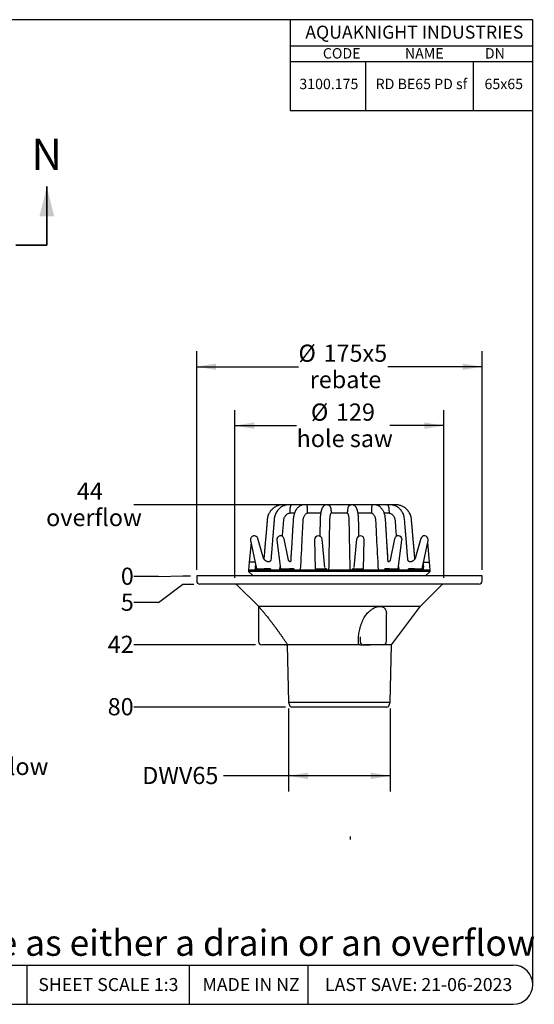
# Model space of a CAD drawing. Units: millimetres. Extents: x 5 to 291, y 5 to 205.
# Drawn here: x 186 to 291, y 5 to 205 of the extents above; entities that cross this region are included whole.
import ezdxf

# ---------------------------------------------------------------- set-up
doc = ezdxf.new("R2010")
doc.units = ezdxf.units.MM
doc.linetypes.add('PHANTOM', pattern=[12.7, 6.35, -1.27, 1.27, -1.27, 1.27, -1.27])
doc.layers.add('DIMS', color=134, linetype='Continuous')
doc.layers.add('FORMAT', color=7, linetype='Continuous')
doc.styles.add('SLDTEXTSTYLE0', font='TXT', dxfattribs={"width": 0.605})
doc.styles.add('SLDTEXTSTYLE1', font='TXT', dxfattribs={"width": 0.528378})
doc.dimstyles.new('SLDDIMSTYLE1', dxfattribs={"dimtxt": 3.5, "dimasz": 3.9624, "dimexe": 0, "dimexo": 0.0625, "dimgap": 0.875, "dimtad": 0, "dimtih": 1, "dimtoh": 1, "dimdec": 0, "dimlfac": 3, "dimrnd": 1e-09, "dimdsep": 46, "dimtxsty": 'SLDTEXTSTYLE0', "dimblk1": 'NONE', "dimblk2": 'NONE', "dimsah": 1, "dimcen": 0.09, "dimadec": 0, "dimazin": 2, "dimtfac": 1, "dimtdec": 0, "dimtofl": 0, "dimtmove": 0, "dimatfit": 3, "dimldrblk": 'NONE', "dimfxl": 0, "dimfrac": 2, "dimtolj": 1, "dimtzin": 12, "dimarcsym": 0})
doc.dimstyles.new('SLDDIMSTYLE2', dxfattribs={"dimtxt": 3.5, "dimasz": 3.9624, "dimexe": 0, "dimexo": 0.0625, "dimgap": 0.875, "dimtad": 0, "dimtih": 1, "dimtoh": 1, "dimlfac": 3, "dimrnd": 1e-09, "dimzin": 12, "dimdsep": 46, "dimtxsty": 'SLDTEXTSTYLE0', "dimblk1": 'NONE', "dimblk2": 'NONE', "dimsah": 1, "dimcen": 0.09, "dimadec": 0, "dimazin": 3, "dimtfac": 1, "dimtofl": 0, "dimtmove": 0, "dimatfit": 3, "dimldrblk": 'NONE', "dimfxl": 0, "dimfrac": 2, "dimtolj": 1, "dimtzin": 12, "dimarcsym": 0})
doc.dimstyles.new('SLDDIMSTYLE3', dxfattribs={"dimtxt": 3.5, "dimasz": 3.9624, "dimexe": 0, "dimexo": 0.0625, "dimgap": 0.875, "dimtad": 0, "dimtih": 1, "dimtoh": 1, "dimdec": 0, "dimlfac": 3, "dimrnd": 1e-09, "dimzin": 12, "dimdsep": 46, "dimtxsty": 'SLDTEXTSTYLE0', "dimblk1": 'NONE', "dimblk2": 'NONE', "dimsah": 1, "dimcen": 0.09, "dimadec": 0, "dimazin": 3, "dimtfac": 1, "dimtdec": 0, "dimtofl": 0, "dimtmove": 0, "dimatfit": 3, "dimldrblk": 'NONE', "dimfxl": 0, "dimfrac": 2, "dimtolj": 1, "dimtzin": 12, "dimarcsym": 0})
doc.dimstyles.new('SLDDIMSTYLE4', dxfattribs={"dimtxt": 3.5, "dimasz": 3.9624, "dimexe": 0, "dimexo": 0.0625, "dimgap": 0.875, "dimtad": 0, "dimtih": 1, "dimtoh": 1, "dimdec": 0, "dimlfac": 3, "dimrnd": 1e-09, "dimzin": 12, "dimdsep": 46, "dimtxsty": 'SLDTEXTSTYLE0', "dimsah": 1, "dimcen": 0.09, "dimadec": 0, "dimazin": 3, "dimtfac": 1, "dimtdec": 0, "dimtofl": 0, "dimtmove": 0, "dimatfit": 3, "dimfxl": 0, "dimfrac": 2, "dimtolj": 1, "dimtzin": 12, "dimarcsym": 0})
doc.dimstyles.new('SLDDIMSTYLE5', dxfattribs={"dimtxt": 3.5, "dimasz": 3.9624, "dimexe": 0, "dimexo": 0.0625, "dimgap": 0.875, "dimtad": 0, "dimtih": 1, "dimtoh": 1, "dimlfac": 3, "dimrnd": 1e-09, "dimzin": 12, "dimdsep": 46, "dimtxsty": 'SLDTEXTSTYLE0', "dimsah": 1, "dimcen": 0.09, "dimadec": 0, "dimazin": 3, "dimtfac": 1, "dimtofl": 0, "dimtmove": 0, "dimatfit": 3, "dimfxl": 0, "dimfrac": 2, "dimtolj": 1, "dimtzin": 12, "dimarcsym": 0})

# ---------------------------------------------------------------- blocks, each defined once
blk = doc.blocks.new('_D')
at = {"layer": 'DIMS'}
for p, q in [((214.07, 91.84), (209.07, 91.84)), ((214.07, 91.84), (219.07, 91.98)), ((219.07, 91.98), (220.6, 91.98))]:
    blk.add_line(p, q, dxfattribs=at)
at = {"layer": 'DIMS', "insert": (206.4, 93.67), "char_height": 3.5, "attachment_point": 1, "style": 'SLDTEXTSTYLE0'}
blk.add_mtext('0', dxfattribs=at)
blk = doc.blocks.new('_None')
blk = doc.blocks.new('_D_1')
at = {"layer": 'DIMS'}
for p, q in [((214.07, 86.55), (219.07, 90.31)), ((219.07, 90.31), (221.26, 90.31)), ((214.07, 86.55), (209.07, 86.55))]:
    blk.add_line(p, q, dxfattribs=at)
at = {"layer": 'DIMS', "insert": (206.4, 88.38), "char_height": 3.5, "attachment_point": 1, "style": 'SLDTEXTSTYLE0'}
blk.add_mtext('5', dxfattribs=at)
blk = doc.blocks.new('_D_2')
at = {"layer": 'DIMS'}
blk.add_line((233.84, 77.98), (209.07, 77.98), dxfattribs=at)
at = {"layer": 'DIMS', "insert": (203.72, 79.8), "char_height": 3.5, "attachment_point": 1, "style": 'SLDTEXTSTYLE0'}
blk.add_mtext('42', dxfattribs=at)
blk = doc.blocks.new('_D_3')
at = {"layer": 'DIMS'}
blk.add_line((239.99, 65.27), (209.07, 65.27), dxfattribs=at)
at = {"layer": 'DIMS', "insert": (203.72, 67.1), "char_height": 3.5, "attachment_point": 1, "style": 'SLDTEXTSTYLE0'}
blk.add_mtext('80', dxfattribs=at)
blk = doc.blocks.new('_D_4')
at = {"layer": 'DIMS'}
blk.add_line((238.93, 106.48), (209.07, 106.48), dxfattribs=at)
at = {"layer": 'DIMS', "char_height": 3.5, "attachment_point": 1, "style": 'SLDTEXTSTYLE0'}
for s, insert in [('44', (197.44, 110.99)), ('overflow', (191.17, 105.62))]:
    blk.add_mtext(s, dxfattribs=dict(at, insert=insert))
blk = doc.blocks.new('_D_5')
at = {"layer": 'DIMS'}
for p, q in [((221.87, 93.25), (221.87, 137.75)), ((280.03, 93.25), (280.03, 137.75)), ((221.87, 134.58), (242.61, 134.58)), ((280.03, 134.58), (260.82, 134.58))]:
    blk.add_line(p, q, dxfattribs=at)
for points in [[(221.87, 134.58), (225.83, 133.92), (225.83, 135.24)], [(280.03, 134.58), (276.07, 135.24), (276.07, 133.92)]]:
    blk.add_solid(points, dxfattribs=at)
at = {"layer": 'DIMS', "char_height": 3.5, "attachment_point": 1, "style": 'SLDTEXTSTYLE0'}
for s, insert in [('%%c', (242.61, 139.08)), ('175x5', (247.71, 139.09)), ('rebate', (244.9, 133.71))]:
    blk.add_mtext(s, dxfattribs=dict(at, insert=insert))
blk = doc.blocks.new('_D_6')
at = {"layer": 'DIMS'}
for p, q in [((229.65, 91.58), (229.65, 125.75)), ((272.25, 91.58), (272.25, 125.75)), ((229.65, 122.58), (242.22, 122.58)), ((272.25, 122.58), (261.2, 122.58))]:
    blk.add_line(p, q, dxfattribs=at)
for points in [[(229.65, 122.58), (233.61, 121.92), (233.61, 123.24)], [(272.25, 122.58), (268.28, 123.24), (268.28, 121.92)]]:
    blk.add_solid(points, dxfattribs=at)
at = {"layer": 'DIMS', "char_height": 3.5, "attachment_point": 1, "style": 'SLDTEXTSTYLE0'}
for s, insert in [('%%c', (245.15, 127.08)), ('129', (250.25, 127.09)), ('hole saw', (242.22, 121.71))]:
    blk.add_mtext(s, dxfattribs=dict(at, insert=insert))
blk = doc.blocks.new('_D_7')
at = {"layer": 'DIMS'}
for p, q in [((240.59, 65), (240.59, 48.1)), ((261.3, 65), (261.3, 48.1)), ((240.59, 51.27), (227.32, 51.27)), ((261.3, 51.27), (240.59, 51.27))]:
    blk.add_line(p, q, dxfattribs=at)
for points in [[(240.59, 51.27), (244.55, 50.61), (244.55, 51.93)], [(261.3, 51.27), (257.34, 51.93), (257.34, 50.61)]]:
    blk.add_solid(points, dxfattribs=at)
at = {"layer": 'DIMS', "insert": (210.76, 53.1), "char_height": 3.5, "attachment_point": 1, "style": 'SLDTEXTSTYLE0'}
blk.add_mtext('DWV65', dxfattribs=at)

msp = doc.modelspace()

# ---------------------------------------------------------------- linework, layer by layer
at = {"color": 6, "linetype": 'Continuous', "lineweight": 35}
msp.add_line((191.3187, 159.331), (191.3187, 171.269), dxfattribs=at)
at = {"color": 6, "linetype": 'PHANTOM', "lineweight": 35}
msp.add_line((191.3187, 159.331), (119.1982, 159.331), dxfattribs=at)
at = {"color": 7, "linetype": 'Continuous', "lineweight": 25}
for p, q in [((240.6976, 106.4787), (240.1969, 106.4787)), ((241.2616, 106.4787), (241.2553, 106.4787)), ((243.344, 106.4787), (241.2616, 106.4787)), ((243.8261, 106.4787), (243.344, 106.4787)), ((248.5548, 106.4787), (244.2439, 106.4787)), ((250.9439, 106.4787), (248.5548, 106.4787)), ((253.3395, 106.4787), (250.9439, 106.4787)), ((257.6491, 106.4787), (253.3395, 106.4787)), ((258.5466, 106.4787), (257.9726, 106.4787)), ((260.6323, 106.4787), (258.5466, 106.4787)), ((260.64, 106.4787), (260.6323, 106.4787)), ((261.6969, 106.4787), (261.2118, 106.4787)), ((241.7965, 104.7733), (240.777, 104.7733)), ((247.1455, 104.7733), (244.3905, 104.7733)), ((252.5958, 104.7733), (249.2972, 104.7733)), ((257.506, 104.7733), (254.7487, 104.7733)), ((261.1181, 104.7733), (260.1002, 104.7733)), ((232.9428, 98.8136), (232.5927, 94.812)), ((232.8585, 99.2254), (234.0476, 93.412)), ((235.409, 95.7862), (234.3494, 99.5853)), ((238.1887, 99.2798), (238.9552, 93.412)), ((240.5932, 95.1596), (239.7014, 99.5325)), ((245.898, 99.3612), (246.0377, 93.412)), ((247.9838, 93.6677), (247.4289, 99.4525)), ((254.4649, 99.4525), (253.91, 93.6674)), ((255.856, 93.412), (255.9957, 99.3612)), ((262.1924, 99.5325), (261.2999, 95.1565)), ((262.9385, 93.412), (263.705, 99.2798)), ((267.5444, 99.5853), (266.4847, 95.7861)), ((267.8462, 93.412), (269.0352, 99.2254)), ((269.3011, 94.812), (268.951, 98.8136)), ((232.5927, 94.812), (232.4469, 93.1454)), ((233.8627, 94.3162), (233.8478, 93.4636)), ((235.4091, 95.7861), (235.409, 95.7862)), ((261.305, 95.165), (261.303, 95.1559)), ((265.5287, 94.8575), (265.5201, 94.8552)), ((268.046, 93.4612), (268.0311, 94.3162)), ((269.4469, 93.1454), (269.3011, 94.812)), ((232.4469, 93.1454), (232.4469, 92.8954)), ((232.5425, 93.1454), (232.4469, 93.1454)), ((232.4469, 92.8954), (233.3635, 91.9787)), ((269.4469, 92.8954), (232.4469, 92.8954)), ((269.3513, 93.1454), (232.5425, 93.1454)), ((233.9978, 93.412), (233.8469, 93.412)), ((234.0476, 93.412), (235.6198, 93.412)), ((234.8469, 93.412), (234.8469, 93.1454)), ((235.9072, 93.412), (235.6198, 93.412)), ((235.8304, 93.2287), (235.8304, 93.1454)), ((235.9062, 93.2287), (235.8304, 93.2287)), ((235.9062, 93.2287), (235.9062, 93.1454)), ((235.9893, 93.2287), (235.9062, 93.2287)), ((236.8768, 93.412), (235.9072, 93.412)), ((235.9712, 93.2287), (235.9353, 93.412)), ((235.9893, 93.2287), (235.9893, 93.1454)), ((235.9918, 93.2287), (235.9893, 93.2287)), ((235.999, 93.2287), (235.999, 93.1454)), ((236.013, 93.2287), (236.013, 93.1454)), ((236.0436, 93.2287), (236.013, 93.2287)), ((238.8362, 93.2525), (238.8303, 93.1454)), ((238.8362, 93.2525), (238.8878, 93.9281)), ((238.9552, 93.412), (240.8084, 93.412)), ((240.9947, 93.412), (240.8084, 93.412)), ((241.6657, 93.412), (240.9947, 93.412)), ((243.0443, 93.2525), (243.0425, 93.1454)), ((246.0377, 93.412), (248.0051, 93.412)), ((247.9837, 93.6677), (247.9815, 93.6898)), ((248.0534, 93.412), (248.0051, 93.412)), ((248.2929, 93.412), (248.0534, 93.412)), ((248.8176, 93.2525), (248.8203, 93.1454)), ((253.0735, 93.1454), (253.0762, 93.2525)), ((253.8404, 93.412), (253.6009, 93.412)), ((253.8887, 93.412), (253.8404, 93.412)), ((253.8887, 93.412), (255.856, 93.412)), ((253.9113, 93.6798), (253.9101, 93.6674)), ((258.8512, 93.1454), (258.8495, 93.2525)), ((260.899, 93.412), (260.228, 93.412)), ((261.0853, 93.412), (260.899, 93.412)), ((261.0853, 93.412), (262.9385, 93.412)), ((263.0059, 93.9281), (263.0576, 93.2525)), ((263.0634, 93.1454), (263.0576, 93.2525)), ((265.9865, 93.412), (265.0169, 93.412)), ((265.9581, 93.412), (265.9052, 93.146)), ((266.274, 93.412), (265.9865, 93.412)), ((266.274, 93.412), (267.8462, 93.412)), ((267.0469, 93.1454), (267.0469, 93.412)), ((267.8959, 93.412), (267.8629, 93.412)), ((268.0469, 93.412), (267.8959, 93.412)), ((268.5302, 91.9787), (269.4469, 92.8954)), ((269.4469, 93.1454), (269.3513, 93.1454)), ((269.4469, 92.8954), (269.4469, 93.1454)), ((221.866, 91.9787), (221.866, 90.9787)), ((280.0277, 91.9787), (221.866, 91.9787)), ((279.3611, 90.312), (222.5327, 90.312)), ((280.0277, 90.9787), (280.0277, 91.9787)), ((230.1185, 90.1168), (234.4356, 85.8001)), ((267.4582, 85.8001), (271.7753, 90.1168)), ((234.4356, 85.8001), (234.4481, 85.7833)), ((234.4356, 85.8001), (250.9469, 85.8001)), ((234.4469, 85.785), (234.4469, 78.6454)), ((250.9469, 85.8001), (267.4582, 85.8001)), ((260.5302, 78.6454), (260.5302, 84.2311)), ((261.5802, 77.9382), (267.4582, 85.8001)), ((255.1969, 79.6004), (255.1969, 78.6454)), ((238.4403, 77.9787), (235.1135, 77.9787)), ((240.3154, 77.8608), (240.5899, 66.2713)), ((254.877, 77.9382), (240.4252, 77.9382)), ((259.8635, 77.9787), (255.8635, 77.9787)), ((255.9508, 77.9787), (255.9512, 77.9787)), ((261.5802, 77.9382), (257.5385, 77.9382)), ((261.3039, 66.2713), (261.5802, 77.9382)), ((240.5899, 66.2713), (240.7779, 65.6308)), ((240.5899, 66.2713), (261.3039, 66.2713)), ((261.1159, 65.6308), (261.3039, 66.2713)), ((250.9469, 65.2716), (241.2576, 65.2716)), ((260.6361, 65.2716), (250.9469, 65.2716))]:
    msp.add_line(p, q, dxfattribs=at)
for centre, radius, start, end in [((233.6103, 99.3792), 0.7673, 15.585043, 191.55957), ((238.9496, 99.3792), 0.7673, 11.526714, 187.442182), ((246.6651, 99.3792), 0.7673, 5.479092, 181.345271), ((255.2287, 99.3792), 0.7673, 0, 174.520908), ((255.2287, 99.3792), 0.7673, 358.654729, 0), ((262.9442, 99.3792), 0.7673, 0, 168.473286), ((262.9442, 99.3792), 0.7673, 352.557818, 0), ((268.2835, 99.3792), 0.7673, 0, 164.414957), ((268.2835, 99.3792), 0.7673, 348.44043, 0), ((222.5327, 90.9787), 0.6667, 180, 270), ((229.6471, 89.6454), 0.6667, 45.00268, 90), ((272.2466, 89.6454), 0.6667, 90, 134.99732), ((279.3611, 90.9787), 0.6667, 270, 0), ((235.1135, 78.6454), 0.6667, 180, 270), ((255.8635, 78.6454), 0.6667, 180, 270), ((259.8635, 78.6454), 0.6667, 270, 0), ((239.7234, 78.6454), 0.6667, 269.999975, 278.103177), ((241.2576, 65.7716), 0.5, 196.356752, 270), ((260.6361, 65.7716), 0.5, 270, 343.643248)]:
    msp.add_arc(centre, radius, start, end, dxfattribs=at)
for centre, major_axis, ratio, start_param, end_param in [((250.9469, 108.3854), (0, 196.2159), 0.08748866, 1.64157506, 1.64387902), ((250.9469, 108.3854), (0, 196.2159), 0.08748866, 4.63930628, 4.64161025), ((250.9469, 93.1454), (-2.5781, 91.3065), 0.17405367, 1.56296125, 1.56588178), ((250.9469, 98.7777), (7.1647, 91.3006), 0.15791703, 1.64198641, 1.64491225), ((250.9469, 98.7777), (-7.1647, 91.3006), 0.15791703, 1.61720287, 1.62012871), ((250.9469, 98.7777), (12.7371, 91.2973), 0.10786355, 1.6446418, 1.64756764), ((250.9469, 98.7777), (-12.7371, 91.2973), 0.10786355, 1.61454748, 1.61747332), ((250.9469, 98.7777), (15.7195, 91.3057), 0.03810858, 1.63615545, 1.6390813), ((250.9469, 98.7777), (-15.7195, 91.3057), 0.03810858, 1.62303383, 1.62595967), ((250.9469, 98.7777), (15.7195, 91.3057), 0.03810858, 4.65722564, 4.66015148), ((250.9469, 98.7777), (-15.7195, 91.3057), 0.03810858, 4.64410401, 4.64702985), ((250.9469, 98.7777), (12.7371, 91.2973), 0.10786355, 4.66571199, 4.66863783), ((250.9469, 98.7777), (-12.7371, 91.2973), 0.10786355, 4.63561766, 4.6385435), ((250.9469, 98.7777), (7.1647, 91.3006), 0.15791703, 4.66305659, 4.66598243), ((250.9469, 98.7777), (-7.1647, 91.3006), 0.15791703, 4.63827306, 4.6411989), ((250.9469, 93.1454), (2.5781, 91.3065), 0.17405367, 4.71730353, 4.72022406)]:
    msp.add_ellipse(centre, major_axis=major_axis, ratio=ratio, start_param=start_param, end_param=end_param, dxfattribs=at)
for points, knots in [([(240.1969, 106.4787), (240.0655, 106.4797), (239.8123, 106.4817), (239.4475, 106.4822), (239.1134, 106.458), (238.8138, 106.4044), (238.53, 106.3278), (238.2668, 106.231), (238.0289, 106.1194), (237.8353, 106.0104), (237.6608, 105.8976), (237.4955, 105.7759), (237.3269, 105.6339), (237.1631, 105.476), (237.0022, 105.2973), (236.8352, 105.0815), (236.671, 104.8256), (236.5086, 104.5063), (236.3719, 104.137), (236.2755, 103.7252), (236.2407, 103.3114), (236.206, 102.9193), (236.1747, 102.5606), (236.1462, 102.235), (236.1194, 101.9279), (236.0906, 101.5993), (236.0602, 101.2519), (236.0274, 100.8767), (235.9929, 100.4828), (235.9546, 100.045), (235.9076, 99.5078), (235.8511, 98.8614), (235.7841, 98.0957), (235.7106, 97.2557), (235.6327, 96.3659), (235.5794, 95.756), (235.5527, 95.4509)], [0, 0, 0, 0, 0.02897349, 0.05586704, 0.08045527, 0.10274893, 0.12290118, 0.1452333, 0.16451317, 0.1808187, 0.19419481, 0.21032925, 0.2260659, 0.24277905, 0.26048478, 0.2790673, 0.30291103, 0.32745248, 0.35794099, 0.38955918, 0.4204113, 0.4494146, 0.47642371, 0.49983302, 0.52150517, 0.54443414, 0.57260495, 0.59843031, 0.62750386, 0.65982563, 0.69539559, 0.74643883, 0.80296057, 0.86496081, 0.93243955, 1, 1, 1, 1]), ([(241.2615, 106.4787), (241.141, 106.4797), (240.9105, 106.4817), (240.5786, 106.4816), (240.2778, 106.458), (240.0033, 106.4055), (239.7502, 106.332), (239.472, 106.2226), (239.1737, 106.065), (238.8643, 105.8465), (238.5815, 105.5884), (238.3264, 105.2899), (238.1033, 104.9517), (237.927, 104.5948), (237.7959, 104.2261), (237.7064, 103.8525), (237.6545, 103.4597), (237.6271, 103.0554), (237.5926, 102.6477), (237.5607, 102.2499), (237.5304, 101.8777), (237.503, 101.5407), (237.4786, 101.2406), (237.4577, 100.9838), (237.4406, 100.7736), (237.4254, 100.5869), (237.4098, 100.3954), (237.3917, 100.1734), (237.371, 99.9195), (237.347, 99.6256), (237.3192, 99.286), (237.2858, 98.8776), (237.2464, 98.3959), (237.2005, 97.8366), (237.1494, 97.2139), (237.093, 96.528), (237.0394, 95.8784), (237.0046, 95.4574), (236.9905, 95.2861)], [0, 0, 0, 0, 0.02883924, 0.05516931, 0.07879477, 0.09986833, 0.12005521, 0.13989663, 0.16910293, 0.19780288, 0.22677974, 0.25635271, 0.28659872, 0.31761617, 0.34489262, 0.37292641, 0.40184985, 0.43151875, 0.46154588, 0.49133383, 0.51881384, 0.54323119, 0.5652867, 0.58466763, 0.59959757, 0.61142234, 0.6256339, 0.64163049, 0.66014606, 0.68134149, 0.70613968, 0.73468215, 0.77095229, 0.8118705, 0.85742595, 0.90760589, 0.96239543, 1, 1, 1, 1]), ([(239.6984, 106.3074), (239.7164, 106.3221), (239.7825, 106.3759), (239.9112, 106.4338), (240.0602, 106.4721), (240.1566, 106.4787), (240.1961, 106.4787), (240.1969, 106.4787)], [0, 0, 0, 0, 0.12017575, 0.44054328, 0.77006989, 0.99547522, 1, 1, 1, 1]), ([(241.2615, 106.4787), (241.2611, 106.4787), (241.2428, 106.4787), (241.1989, 106.472), (241.1292, 106.4356), (241.0596, 106.3637), (241.0007, 106.2669), (240.9589, 106.1676), (240.9282, 106.0637), (240.9005, 105.9408), (240.8894, 105.835), (240.8823, 105.768)], [0, 0, 0, 0, 0.00227178, 0.11544247, 0.27648527, 0.44173645, 0.56469977, 0.69086416, 0.77267409, 0.85605916, 1, 1, 1, 1]), ([(244.2444, 106.4787), (244.1789, 106.4793), (244.0573, 106.4803), (243.8857, 106.4813), (243.7393, 106.4768), (243.6189, 106.4673), (243.5158, 106.4515), (243.3892, 106.4251), (243.2278, 106.3774), (243.0319, 106.2937), (242.8457, 106.187), (242.6736, 106.0627), (242.5087, 105.9173), (242.3592, 105.7576), (242.2273, 105.59), (242.1209, 105.4333), (242.0342, 105.2875), (241.9573, 105.1424), (241.8829, 104.9845), (241.8061, 104.7958), (241.7314, 104.5771), (241.6622, 104.3234), (241.5971, 104.0042), (241.5544, 103.6208), (241.5199, 103.1917), (241.4954, 102.7582), (241.4677, 102.3123), (241.44, 101.8549), (241.4114, 101.3864), (241.3833, 100.924), (241.3554, 100.4661), (241.3267, 99.9961), (241.2961, 99.4929), (241.2622, 98.9367), (241.2241, 98.3121), (241.1818, 97.6173), (241.1351, 96.8504), (241.0845, 96.0208), (241.0446, 95.3652), (241.0215, 94.9862), (241.0165, 94.9047)], [0, 0, 0, 0, 0.020840521, 0.03874452, 0.053664809, 0.065615604, 0.074667441, 0.082846973, 0.100567688, 0.119893477, 0.138647703, 0.156325408, 0.174459849, 0.194512116, 0.210840235, 0.226536764, 0.239849784, 0.250745536, 0.264678521, 0.280047114, 0.297484323, 0.317044228, 0.338816444, 0.369235411, 0.400748069, 0.432122329, 0.463133609, 0.497438902, 0.531303609, 0.564739024, 0.59775634, 0.630647436, 0.666731024, 0.706962799, 0.751339973, 0.802273059, 0.857748085, 0.917760406, 0.982304885, 1, 1, 1, 1]), ([(244.2444, 106.4787), (244.2445, 106.4787), (244.2511, 106.4787), (244.2668, 106.472), (244.2906, 106.4356), (244.3129, 106.3637), (244.3326, 106.2669), (244.3475, 106.1676), (244.3597, 106.0637), (244.3715, 105.9408), (244.3759, 105.835), (244.3788, 105.768)], [0, 0, 0, 0, 0.00227178, 0.11544247, 0.27648527, 0.44173645, 0.56469977, 0.69086416, 0.77267409, 0.85605916, 1, 1, 1, 1]), ([(248.5548, 106.4787), (248.5031, 106.4787), (248.4084, 106.4787), (248.2687, 106.467), (248.1465, 106.4421), (248.0433, 106.406), (247.9485, 106.3586), (247.8761, 106.3133), (247.8147, 106.2682), (247.7537, 106.2168), (247.6887, 106.1533), (247.6144, 106.0675), (247.5415, 105.9652), (247.4766, 105.8558), (247.4247, 105.7525), (247.3824, 105.6557), (247.3478, 105.5673), (247.3144, 105.473), (247.2789, 105.3603), (247.2435, 105.2326), (247.2129, 105.1069), (247.1854, 104.98), (247.158, 104.8391), (247.1294, 104.6687), (247.1023, 104.4775), (247.0797, 104.2848), (247.0625, 104.106), (247.05, 103.9465), (247.0387, 103.7712), (247.0298, 103.5858), (247.0232, 103.3783), (247.0197, 103.1663), (247.0152, 102.9257), (247.0102, 102.6509), (247.0045, 102.3419), (246.9983, 101.9987), (246.9889, 101.4913), (246.9771, 100.8473), (246.9675, 100.3292), (246.9628, 100.0783)], [0, 0, 0, 0, 0.04053108, 0.07422139, 0.10110457, 0.12149956, 0.13636711, 0.14875843, 0.15922438, 0.16936177, 0.18350263, 0.20197583, 0.22307282, 0.24311663, 0.26407476, 0.28192347, 0.29634154, 0.31258988, 0.33317759, 0.35484679, 0.37570448, 0.39270546, 0.4133901, 0.43902132, 0.46633282, 0.49222101, 0.51496038, 0.53452199, 0.55159509, 0.57934848, 0.60195231, 0.6267821, 0.65574059, 0.68880673, 0.72598975, 0.76730261, 0.81276185, 0.90931889, 1, 1, 1, 1]), ([(248.5548, 106.4787), (248.5554, 106.4787), (248.5855, 106.4787), (248.6577, 106.472), (248.7704, 106.4356), (248.8801, 106.3637), (248.9746, 106.2669), (249.0432, 106.1676), (249.0959, 106.0637), (249.1448, 105.9408), (249.164, 105.835), (249.1761, 105.768)], [0, 0, 0, 0, 0.00227178, 0.11544247, 0.27648527, 0.44173645, 0.56469977, 0.69086416, 0.77267409, 0.85605916, 1, 1, 1, 1]), ([(252.7176, 105.768), (252.7238, 105.8072), (252.7364, 105.8868), (252.7723, 106.0027), (252.8208, 106.1141), (252.8872, 106.2245), (252.9692, 106.3228), (253.0747, 106.4083), (253.198, 106.4653), (253.291, 106.4787), (253.3384, 106.4787), (253.339, 106.4787)], [0, 0, 0, 0, 0.08359995, 0.16977272, 0.27091728, 0.37497834, 0.50772464, 0.64425929, 0.81847242, 0.99772875, 1, 1, 1, 1]), ([(254.9309, 100.0777), (254.9289, 100.1865), (254.9232, 100.494), (254.914, 100.9915), (254.9048, 101.4969), (254.897, 101.9169), (254.8908, 102.2566), (254.8848, 102.5861), (254.879, 102.9009), (254.8736, 103.1895), (254.8697, 103.4141), (254.864, 103.5758), (254.8592, 103.6851), (254.8542, 103.7797), (254.8484, 103.8753), (254.8405, 103.9894), (254.8286, 104.1348), (254.8126, 104.2973), (254.7906, 104.4841), (254.7623, 104.6837), (254.7229, 104.9125), (254.6811, 105.1093), (254.6415, 105.2651), (254.6133, 105.3643), (254.5859, 105.4524), (254.5526, 105.5499), (254.5096, 105.6613), (254.4571, 105.7782), (254.401, 105.8846), (254.3402, 105.9826), (254.2748, 106.0727), (254.2004, 106.1588), (254.1252, 106.2308), (254.0453, 106.2944), (253.957, 106.3526), (253.8639, 106.3997), (253.7531, 106.4373), (253.6314, 106.4629), (253.4904, 106.4773), (253.3918, 106.4782), (253.339, 106.4787)], [0, 0, 0, 0, 0.03936789, 0.11120627, 0.17997495, 0.22214785, 0.26309065, 0.30280785, 0.34130362, 0.37690538, 0.40717277, 0.4223574, 0.43562095, 0.44700547, 0.45698516, 0.47060714, 0.48921715, 0.5115831, 0.53306627, 0.56311209, 0.59396076, 0.63262808, 0.65281111, 0.66937322, 0.68261679, 0.69873294, 0.71999764, 0.7424742, 0.76480318, 0.78264944, 0.80014521, 0.81818151, 0.83524064, 0.8475803, 0.86199345, 0.88403123, 0.9058564, 0.93241282, 0.96381037, 1, 1, 1, 1]), ([(257.6494, 106.4787), (257.6493, 106.4787), (257.6392, 106.4787), (257.619, 106.4656), (257.5937, 106.4096), (257.5718, 106.3236), (257.5546, 106.2265), (257.5396, 106.1151), (257.5281, 106.0048), (257.5193, 105.888), (257.5164, 105.8084), (257.515, 105.768)], [0, 0, 0, 0, 0.00227127, 0.17668843, 0.35574087, 0.48865937, 0.62502178, 0.72630137, 0.83022729, 0.91383486, 1, 1, 1, 1]), ([(260.8772, 94.9056), (260.8724, 94.9847), (260.8496, 95.3589), (260.8101, 96.0064), (260.7602, 96.8264), (260.7142, 97.581), (260.6722, 98.2702), (260.6342, 98.894), (260.5997, 99.4595), (260.5685, 99.9722), (260.5394, 100.4503), (260.5117, 100.905), (260.4846, 101.3494), (260.4581, 101.7836), (260.4312, 102.2267), (260.4027, 102.6857), (260.375, 103.1715), (260.3396, 103.6278), (260.2908, 104.0484), (260.2121, 104.4116), (260.1084, 104.7477), (259.9952, 105.0241), (259.8785, 105.2561), (259.7611, 105.4538), (259.6302, 105.6397), (259.4921, 105.8051), (259.3464, 105.9532), (259.1846, 106.091), (259.0085, 106.2119), (258.8357, 106.3052), (258.6909, 106.3656), (258.5684, 106.4065), (258.447, 106.4386), (258.293, 106.4659), (258.1066, 106.4784), (257.8882, 106.4807), (257.7327, 106.4794), (257.6494, 106.4787)], [0, 0, 0, 0, 0.0171795, 0.08125439, 0.14060528, 0.19522757, 0.24511706, 0.2902699, 0.33068265, 0.36793243, 0.40160116, 0.43450311, 0.4666822, 0.49813251, 0.5288484, 0.56294387, 0.59791849, 0.63424218, 0.66211222, 0.68976993, 0.71599238, 0.74079064, 0.75770114, 0.77611696, 0.79519824, 0.81279224, 0.82932164, 0.84722807, 0.86653566, 0.88392071, 0.89850953, 0.90720363, 0.91907656, 0.93422419, 0.95276891, 0.97472182, 1, 1, 1, 1]), ([(264.9033, 95.2859), (264.8933, 95.4063), (264.8637, 95.7647), (264.8161, 96.3426), (264.7618, 97.0012), (264.7131, 97.5946), (264.6696, 98.1248), (264.6312, 98.5937), (264.5968, 99.0132), (264.5666, 99.3831), (264.5403, 99.7049), (264.5175, 99.9839), (264.4979, 100.2253), (264.4809, 100.4333), (264.4665, 100.6105), (264.4526, 100.7805), (264.437, 100.9718), (264.4181, 101.204), (264.3961, 101.4746), (264.3689, 101.8103), (264.3359, 102.2151), (264.2985, 102.6808), (264.2583, 103.1593), (264.2253, 103.6301), (264.1403, 104.0774), (264.01, 104.4914), (263.8381, 104.8645), (263.6354, 105.1941), (263.4107, 105.4797), (263.1656, 105.7282), (262.8975, 105.9454), (262.6646, 106.093), (262.4829, 106.1878), (262.3635, 106.2433), (262.2449, 106.292), (262.1173, 106.3378), (261.9681, 106.3832), (261.7826, 106.4274), (261.5549, 106.4643), (261.2841, 106.4812), (260.9718, 106.4814), (260.75, 106.4797), (260.6323, 106.4787)], [0, 0, 0, 0, 0.02643114, 0.0786442, 0.12682966, 0.17097478, 0.20888679, 0.24318921, 0.27387517, 0.3009388, 0.32437518, 0.34450449, 0.3621543, 0.37736432, 0.39013297, 0.40105036, 0.41468134, 0.43210339, 0.45200914, 0.4740733, 0.50576114, 0.54085017, 0.57625291, 0.61082957, 0.64397367, 0.67577909, 0.70628831, 0.73513448, 0.76239863, 0.78835091, 0.8146007, 0.84139166, 0.85182095, 0.86195937, 0.87180939, 0.88147545, 0.89323319, 0.90806909, 0.9260818, 0.94741992, 0.97210702, 1, 1, 1, 1]), ([(260.6323, 106.4787), (260.6327, 106.4787), (260.6606, 106.4787), (260.7172, 106.4656), (260.7943, 106.4096), (260.8615, 106.3236), (260.912, 106.2265), (260.952, 106.1151), (260.9797, 106.0048), (261.0001, 105.888), (261.0076, 105.8084), (261.0114, 105.768)], [0, 0, 0, 0, 0.00227127, 0.17668843, 0.35574087, 0.48865937, 0.62502178, 0.72630137, 0.83022729, 0.91383486, 1, 1, 1, 1]), ([(266.3411, 95.4509), (266.3187, 95.7066), (266.271, 96.252), (266.2, 97.0631), (266.1303, 97.8603), (266.0668, 98.5855), (266.0131, 99.1993), (265.9684, 99.7107), (265.9316, 100.1307), (265.8976, 100.5192), (265.8653, 100.8889), (265.8336, 101.2508), (265.8025, 101.6063), (265.7688, 101.9923), (265.7324, 102.4072), (265.6935, 102.8549), (265.6562, 103.27), (265.6249, 103.6613), (265.5515, 104.0247), (265.4342, 104.3886), (265.2963, 104.6884), (265.1626, 104.92), (265.054, 105.0837), (264.9459, 105.228), (264.8405, 105.3543), (264.739, 105.4649), (264.629, 105.5747), (264.4998, 105.692), (264.3345, 105.8253), (264.1282, 105.9693), (263.8707, 106.1189), (263.5816, 106.251), (263.2662, 106.3585), (262.9301, 106.4368), (262.5518, 106.4809), (262.136, 106.4824), (261.8469, 106.48), (261.6969, 106.4787)], [0, 0, 0, 0, 0.0566096, 0.12076688, 0.17961019, 0.23313954, 0.28135493, 0.31551054, 0.3463856, 0.37435787, 0.40153657, 0.42824824, 0.45449287, 0.48027047, 0.5137253, 0.54635925, 0.5793908, 0.60569196, 0.63287972, 0.6609564, 0.68986322, 0.70548643, 0.71990979, 0.73315576, 0.74523996, 0.75617302, 0.7662755, 0.77950708, 0.79463818, 0.81310496, 0.83494936, 0.86025231, 0.88308516, 0.90834885, 0.93623526, 0.96688903, 1, 1, 1, 1]), ([(261.6969, 106.4787), (261.6977, 106.4787), (261.7582, 106.4787), (261.8807, 106.4664), (262.0433, 106.4071), (262.1505, 106.3512), (262.1931, 106.312), (262.1973, 106.3081)], [0, 0, 0, 0, 0.00451222, 0.35101819, 0.70673283, 0.97079544, 1, 1, 1, 1]), ([(239.3538, 100.0236), (239.431, 101.0775), (239.5162, 102.2417), (239.6232, 103.5171), (239.7176, 103.8265), (239.8584, 104.1048), (240.0428, 104.3465), (240.2663, 104.546), (240.5236, 104.7017), (240.7144, 104.7553), (240.8105, 104.7823)], [0, 0, 0, 0, 0.58517463, 0.64642813, 0.70584299, 0.76416092, 0.82196196, 0.87967822, 0.93938113, 1, 1, 1, 1]), ([(240.8823, 105.768), (240.8621, 105.4981), (240.8376, 105.1694), (240.8146, 104.8409), (240.8105, 104.7823)], [0, 0, 0, 0, 0.821325182, 1, 1, 1, 1]), ([(243.0443, 93.2525), (243.1623, 95.4493), (243.3402, 98.7625), (243.5113, 102.1806), (243.5889, 103.5171), (243.6543, 103.8265), (243.7517, 104.1048), (243.8793, 104.3465), (244.0339, 104.546), (244.212, 104.7017), (244.344, 104.7553), (244.4106, 104.7823)], [0, 0, 0, 0, 0.54093208, 0.81579549, 0.8429953, 0.86937865, 0.89527491, 0.92094165, 0.94657074, 0.973082, 1, 1, 1, 1]), ([(244.3788, 105.768), (244.3868, 105.4981), (244.3965, 105.1694), (244.4084, 104.8409), (244.4106, 104.7823)], [0, 0, 0, 0, 0.82132518, 1, 1, 1, 1]), ([(248.8176, 93.2525), (248.8597, 95.4493), (248.9232, 98.7625), (248.9843, 102.1806), (249.012, 103.5171), (249.0353, 103.8265), (249.0701, 104.1048), (249.1156, 104.3465), (249.1708, 104.546), (249.2343, 104.7017), (249.2815, 104.7553), (249.3052, 104.7823)], [0, 0, 0, 0, 0.54093208, 0.81579549, 0.8429953, 0.86937865, 0.89527491, 0.92094165, 0.94657074, 0.973082, 1, 1, 1, 1]), ([(249.1761, 105.768), (249.2107, 105.4981), (249.2528, 105.1694), (249.2973, 104.8409), (249.3052, 104.7823)], [0, 0, 0, 0, 0.82132518, 1, 1, 1, 1]), ([(252.5886, 104.7823), (252.6062, 104.9172), (252.6491, 105.2459), (252.6922, 105.5744), (252.7176, 105.768)], [0, 0, 0, 0, 0.410656267, 1, 1, 1, 1]), ([(252.5886, 104.7823), (252.6123, 104.7553), (252.6594, 104.7017), (252.7195, 104.5543), (252.7692, 104.3804), (252.809, 104.188), (252.8419, 103.9688), (252.8668, 103.7261), (252.8833, 103.4634), (252.9081, 102.1629), (252.972, 98.7622), (253.0346, 95.4492), (253.0762, 93.2525)], [0, 0, 0, 0, 0.026916447, 0.053426181, 0.07479427, 0.096168015, 0.117652917, 0.139377433, 0.161514289, 0.184251585, 0.459099129, 1, 1, 1, 1]), ([(257.515, 105.768), (257.5095, 105.6038), (257.4986, 105.2754), (257.4883, 104.9466), (257.4832, 104.7823)], [0, 0, 0, 0, 0.49999343, 1, 1, 1, 1]), ([(257.4832, 104.7823), (257.5497, 104.7553), (257.6817, 104.7017), (257.8502, 104.5543), (257.9894, 104.3804), (258.101, 104.188), (258.1931, 103.9688), (258.2628, 103.7261), (258.3092, 103.4634), (258.3786, 102.1629), (258.5576, 98.7622), (258.7331, 95.4492), (258.8495, 93.2525)], [0, 0, 0, 0, 0.02691645, 0.05342618, 0.07479427, 0.09616802, 0.11765292, 0.13937743, 0.16151429, 0.18425159, 0.45909913, 1, 1, 1, 1]), ([(261.0114, 105.768), (261.0234, 105.6038), (261.0472, 105.2754), (261.0712, 104.9466), (261.0832, 104.7823)], [0, 0, 0, 0, 0.49999343, 1, 1, 1, 1]), ([(261.0832, 104.7823), (261.1794, 104.7553), (261.3701, 104.7017), (261.6136, 104.5543), (261.8147, 104.3804), (261.976, 104.188), (262.1091, 103.9688), (262.2099, 103.7261), (262.2768, 103.4634), (262.3724, 102.2242), (262.4597, 101.0782), (262.5399, 100.0243)], [0, 0, 0, 0, 0.06061942, 0.12032287, 0.16844666, 0.21658318, 0.26497004, 0.31389654, 0.36375169, 0.41495911, 1, 1, 1, 1]), ([(260.8772, 94.9056), (260.874, 94.9588), (260.8533, 95.2981), (260.8163, 95.9046), (260.7675, 96.7061), (260.7221, 97.4504), (260.6803, 98.1375), (260.6419, 98.7673), (260.6142, 99.2216), (260.5993, 99.466), (260.5961, 99.5196)], [0, 0, 0, 0, 0.03456313, 0.22063506, 0.39433603, 0.55565244, 0.70457193, 0.84108336, 0.96517682, 1, 1, 1, 1]), ([(233.7612, 94.812), (233.6899, 94.812), (233.5409, 94.812), (233.3229, 94.812), (233.1162, 94.812), (232.9351, 94.812), (232.7863, 94.812), (232.6766, 94.812), (232.606, 94.812), (232.5971, 94.812), (232.5927, 94.812)], [0, 0, 0, 0, 0.11594866, 0.24224171, 0.36853476, 0.49482781, 0.62112086, 0.7474139, 0.87370695, 1, 1, 1, 1]), ([(236.3677, 94.857), (236.3189, 94.8717), (236.2206, 94.9014), (236.0785, 94.9678), (235.9446, 95.0485), (235.8227, 95.1423), (235.7146, 95.246), (235.6215, 95.3568), (235.5438, 95.4714), (235.4823, 95.5862), (235.4375, 95.6915), (235.4187, 95.7556), (235.4105, 95.7836)], [0, 0, 0, 0, 0.10796341, 0.2178005, 0.32620848, 0.43272059, 0.53708871, 0.6390884, 0.73847323, 0.83483831, 0.92760522, 1, 1, 1, 1]), ([(236.9867, 95.2561), (236.9867, 95.256), (236.9843, 95.232), (236.9721, 95.1909), (236.9463, 95.1261), (236.9085, 95.0635), (236.8579, 95.0025), (236.7949, 94.9472), (236.7187, 94.8995), (236.6358, 94.8654), (236.5532, 94.8464), (236.476, 94.8413), (236.4174, 94.8462), (236.38, 94.8538), (236.3718, 94.8562), (236.3713, 94.8564)], [0, 0, 0, 0, 0.00019981, 0.10959557, 0.20556989, 0.29798531, 0.39045367, 0.48429991, 0.57767981, 0.67679951, 0.76919214, 0.85761449, 0.94136809, 0.99611554, 1, 1, 1, 1]), ([(236.99, 95.2876), (236.9898, 95.2821), (236.9895, 95.2725), (236.9867, 95.2594), (236.9855, 95.2538)], [0, 0, 0, 0, 0.56853742, 1, 1, 1, 1]), ([(240.9768, 94.8327), (240.9652, 94.836), (240.9299, 94.8463), (240.8612, 94.8795), (240.7829, 94.9307), (240.7132, 94.992), (240.6649, 95.0459), (240.6283, 95.097), (240.6052, 95.1376), (240.5946, 95.1617), (240.5931, 95.1661), (240.5928, 95.1668)], [0, 0, 0, 0, 0.073031764, 0.222186663, 0.377960676, 0.506643967, 0.628645409, 0.752188903, 0.863573973, 0.9761981, 1, 1, 1, 1]), ([(240.9859, 94.8544), (240.9862, 94.8546), (240.9873, 94.8552), (240.9737, 94.8489), (240.9439, 94.8425), (240.9327, 94.8433), (240.9336, 94.8431), (240.9339, 94.8431)], [0, 0, 0, 0, 0.12045638, 0.38631262, 0.64757583, 0.9150611, 1, 1, 1, 1]), ([(241.0181, 94.9042), (241.0182, 94.9045), (241.0185, 94.9054), (241.0113, 94.8891), (240.9938, 94.8637), (240.9746, 94.848), (240.966, 94.8409)], [0, 0, 0, 0, 0.15790928, 0.45067798, 0.75206325, 1, 1, 1, 1]), ([(260.9282, 94.8401), (260.9273, 94.8407), (260.9132, 94.8499), (260.8922, 94.8752), (260.8779, 94.8981), (260.8744, 94.9089), (260.875, 94.9065), (260.8751, 94.9061)], [0, 0, 0, 0, 0.02406226, 0.39582352, 0.68235157, 0.95187175, 1, 1, 1, 1]), ([(260.9478, 94.8442), (260.942, 94.8449), (260.9241, 94.8473), (260.91, 94.8535), (260.9083, 94.8544), (260.9076, 94.8547)], [0, 0, 0, 0, 0.2321902, 0.72392755, 1, 1, 1, 1]), ([(261.3017, 95.1686), (261.2989, 95.1618), (261.2934, 95.1479), (261.2728, 95.109), (261.2389, 95.0586), (261.1928, 95.0043), (261.1307, 94.9471), (261.0601, 94.896), (260.9864, 94.8556), (260.9391, 94.8391), (260.916, 94.831)], [0, 0, 0, 0, 0.10561738, 0.21697989, 0.33745174, 0.47071907, 0.59228877, 0.7150121, 0.86036801, 1, 1, 1, 1]), ([(264.9088, 95.2519), (264.9065, 95.264), (264.9039, 95.2774), (264.9036, 95.2869), (264.9036, 95.2878)], [0, 0, 0, 0, 0.90266089, 1, 1, 1, 1]), ([(265.52, 94.8559), (265.5132, 94.8541), (265.4943, 94.8492), (265.4484, 94.843), (265.3836, 94.8424), (265.3041, 94.8532), (265.2186, 94.8795), (265.137, 94.921), (265.0661, 94.9736), (265.0087, 95.0328), (264.9654, 95.0942), (264.9355, 95.1535), (264.9164, 95.2058), (264.9108, 95.2405), (264.9084, 95.2556)], [0, 0, 0, 0, 0.03846192, 0.10835883, 0.18577487, 0.27034498, 0.36917335, 0.46860734, 0.56538601, 0.65939472, 0.75205635, 0.83495105, 0.92851158, 1, 1, 1, 1]), ([(266.483, 95.7829), (266.4782, 95.7656), (266.4637, 95.713), (266.4269, 95.6199), (266.3704, 95.5063), (266.2957, 95.3882), (266.2025, 95.2707), (266.0912, 95.1594), (265.9684, 95.0618), (265.8375, 94.9794), (265.7017, 94.9148), (265.5978, 94.8749), (265.5398, 94.8615), (265.5283, 94.8588)], [0, 0, 0, 0, 0.04502056, 0.13677505, 0.23204856, 0.32984997, 0.4404044, 0.55088447, 0.65997998, 0.76717855, 0.8721727, 0.97469972, 1, 1, 1, 1]), ([(268.1325, 94.812), (268.2039, 94.812), (268.3529, 94.812), (268.5709, 94.812), (268.7776, 94.812), (268.9586, 94.812), (269.1074, 94.812), (269.2172, 94.812), (269.2878, 94.812), (269.2966, 94.812), (269.3011, 94.812)], [0, 0, 0, 0, 0.11594866, 0.24224171, 0.36853476, 0.49482781, 0.62112086, 0.7474139, 0.87370695, 1, 1, 1, 1]), ([(233.9283, 93.1454), (233.921, 93.1482), (233.9065, 93.1538), (233.8873, 93.1977), (233.8706, 93.2673), (233.8567, 93.3621), (233.8455, 93.4796), (233.837, 93.6153), (233.831, 93.7664), (233.8274, 93.9157), (233.8264, 94.0148), (233.826, 94.0582)], [0, 0, 0, 0, 0.1144076, 0.22881066, 0.34325121, 0.45768837, 0.57149082, 0.68529179, 0.79857786, 0.91186354, 1, 1, 1, 1]), ([(234.0314, 93.412), (234.0275, 93.412), (234.0076, 93.412), (234.0022, 93.412), (233.9978, 93.412)], [0, 0, 0, 0, 0.19455797, 1, 1, 1, 1]), ([(268.0677, 94.0582), (268.0672, 94.0026), (268.066, 93.8913), (268.0617, 93.7322), (268.0551, 93.5848), (268.0461, 93.4531), (268.0345, 93.3413), (268.0202, 93.2516), (268.0031, 93.1881), (267.9848, 93.1514), (267.9715, 93.1473), (267.9655, 93.1454)], [0, 0, 0, 0, 0.11309104, 0.22618229, 0.33926965, 0.45235793, 0.56552204, 0.67868864, 0.7921923, 0.90570015, 1, 1, 1, 1]), ([(234.4483, 85.7834), (234.4479, 85.7838), (234.4457, 85.7863), (234.4675, 85.7619), (234.5249, 85.6974), (234.6146, 85.5962), (234.7196, 85.4772), (234.8308, 85.3503), (234.9418, 85.223), (235.062, 85.0842), (235.2089, 84.9136), (235.3832, 84.7092), (235.5873, 84.4674), (235.7989, 84.2135), (236.032, 83.9302), (236.2843, 83.6194), (236.464, 83.3933), (236.554, 83.28)], [0, 0, 0, 0, 0.01337886, 0.08028798, 0.14914895, 0.21650145, 0.2852756, 0.33715407, 0.38904502, 0.44237739, 0.49571887, 0.57258361, 0.64947076, 0.72842047, 0.80738316, 0.90342519, 1, 1, 1, 1]), ([(255.8853, 83.28), (255.9288, 83.3577), (256.0445, 83.5646), (256.261, 83.8941), (256.5442, 84.2625), (256.8344, 84.581), (257.12, 84.8501), (257.3916, 85.0727), (257.6912, 85.283), (258.0194, 85.4724), (258.3532, 85.6215), (258.6726, 85.7218), (258.9695, 85.7783), (259.2546, 85.791), (259.5136, 85.7618), (259.7393, 85.6938), (259.9269, 85.5985), (260.082, 85.4801), (260.2084, 85.3456), (260.3261, 85.1734), (260.4248, 84.9585), (260.4931, 84.6987), (260.5285, 84.4561), (260.5256, 84.2952), (260.5245, 84.2311)], [0, 0, 0, 0, 0.03840159, 0.10226119, 0.16623043, 0.23000376, 0.27550236, 0.32108632, 0.36651315, 0.41617468, 0.46577326, 0.50673236, 0.54766121, 0.58875896, 0.62986104, 0.6682886, 0.70674151, 0.74223721, 0.77786691, 0.81341626, 0.8642586, 0.9152948, 0.9662299, 1, 1, 1, 1]), ([(240.1242, 78.3975), (240.0056, 78.5706), (239.7683, 78.9169), (239.418, 79.4227), (239.0744, 79.9117), (238.7381, 80.3835), (238.3948, 80.8578), (238.0418, 81.338), (237.6803, 81.8219), (237.3095, 82.3102), (236.9337, 82.7975), (236.6806, 83.1192), (236.554, 83.28)], [0, 0, 0, 0, 0.10828554, 0.21670528, 0.31240625, 0.40810694, 0.50456594, 0.60102325, 0.70018824, 0.79934821, 0.89967982, 1, 1, 1, 1]), ([(255.8853, 83.28), (255.7953, 83.1059), (255.6152, 82.7577), (255.3904, 82.2183), (255.1962, 81.6663), (255.0374, 81.1028), (254.9163, 80.5469), (254.8308, 80.0002), (254.7814, 79.4926), (254.7623, 79.0171), (254.7644, 78.6623), (254.77, 78.4564), (254.7716, 78.3975)], [0, 0, 0, 0, 0.108571765, 0.217158749, 0.33142618, 0.44579498, 0.560083894, 0.669546046, 0.779008733, 0.871038802, 0.963078698, 1, 1, 1, 1]), ([(240.4252, 77.9382), (240.424, 77.9384), (240.4221, 77.9387), (240.4175, 77.9421), (240.4126, 77.9471), (240.4076, 77.9528), (240.4016, 77.9604), (240.3912, 77.9749), (240.3603, 78.0222), (240.3115, 78.1046), (240.2331, 78.2339), (240.1604, 78.3431), (240.1242, 78.3975)], [0, 0, 0, 0, 0.02995259, 0.05200784, 0.06492583, 0.07796574, 0.08909262, 0.10700791, 0.15583958, 0.37291276, 0.6875842, 1, 1, 1, 1]), ([(254.7716, 78.3975), (254.7766, 78.3541), (254.7866, 78.2673), (254.842, 78.1389), (254.9013, 78.0511), (254.928, 77.9895), (254.9309, 77.9722), (254.9301, 77.9619), (254.9258, 77.9535), (254.9202, 77.948), (254.9116, 77.9431), (254.8968, 77.9389), (254.8847, 77.9385), (254.877, 77.9382)], [0, 0, 0, 0, 0.24737516, 0.49568892, 0.80841585, 0.8658041, 0.88753319, 0.90943722, 0.92127921, 0.9331915, 0.94417089, 0.96405138, 1, 1, 1, 1]), ([(239.3646, 77.9787), (239.3035, 77.9787), (239.1807, 77.9787), (238.9598, 77.9787), (238.7039, 77.9787), (238.5288, 77.9787), (238.4403, 77.9787)], [0, 0, 0, 0, 0.17957059, 0.36085792, 0.67687534, 1, 1, 1, 1]), ([(239.718, 77.9787), (239.7192, 77.9787), (239.723, 77.9787), (239.6837, 77.9787), (239.6058, 77.9787), (239.5036, 77.9787), (239.4109, 77.9787), (239.3646, 77.9787)], [0, 0, 0, 0, 0.11338192, 0.36226059, 0.61098736, 0.80602738, 1, 1, 1, 1]), ([(239.8176, 77.9837), (239.8308, 77.9861), (239.8761, 77.9942), (239.9511, 77.9935), (240.0426, 77.9827), (240.1317, 77.9594), (240.2197, 77.9213), (240.282, 77.8868), (240.3113, 77.862), (240.3156, 77.8584)], [0, 0, 0, 0, 0.07578274, 0.26122608, 0.4231551, 0.5993599, 0.7818797, 0.96829079, 1, 1, 1, 1]), ([(240.4252, 77.9382), (240.4102, 77.9327), (240.3802, 77.9217), (240.3394, 77.8685), (240.3153, 77.8603), (240.3172, 77.8607), (240.3176, 77.8608)], [0, 0, 0, 0, 0.2165237, 0.43338816, 0.86731961, 1, 1, 1, 1]), ([(257.5385, 77.9382), (257.4504, 77.9327), (257.2741, 77.9217), (256.9122, 77.8683), (256.5084, 77.8602), (256.0634, 77.8592), (255.7195, 77.8669), (255.4136, 77.8944), (255.1482, 77.9285), (254.9673, 77.935), (254.877, 77.9382)], [0, 0, 0, 0, 0.1082543, 0.21667897, 0.43362957, 0.57452486, 0.71540312, 0.81028891, 0.9052364, 1, 1, 1, 1]), ([(257.5385, 77.9382), (257.5332, 77.9384), (257.524, 77.9387), (257.5141, 77.9421), (257.5091, 77.9471), (257.5078, 77.9528), (257.5096, 77.9604), (257.5143, 77.9694), (257.5201, 77.9756), (257.5231, 77.9787)], [0, 0, 0, 0, 0.23781255, 0.41292307, 0.51548721, 0.6190193, 0.70736263, 0.84960342, 1, 1, 1, 1])]:
    msp.add_open_spline(points, degree=3, knots=knots, dxfattribs=at)
at = {"color": 6, "linetype": 'Continuous', "lineweight": 35}
msp.add_solid([(191.3187, 171.269), (189.7947, 165.173), (192.8427, 165.173)], dxfattribs=at)
at = {"layer": 'FORMAT'}
for p, q in [((290.3601, 205.2426), (8.5864, 205.2426)), ((240.9151, 205.2426), (240.9151, 186.731)), ((290.3601, 8.7496), (290.3601, 205.2426)), ((240.9151, 199.9248), (290.3601, 199.9248)), ((240.9151, 196.7282), (290.3601, 196.7282)), ((256.2942, 196.7282), (256.2942, 186.731)), ((278.1901, 196.7282), (278.1901, 186.731)), ((290.31, 196.7282), (290.3601, 196.7282)), ((240.9151, 186.731), (290.3601, 186.731)), ((253.2453, 38.3179), (253.2453, 38.9208)), ((8.5864, 12.7496), (286.3601, 12.7496)), ((187.2303, 12.7496), (187.2303, 4.7496)), ((220.2972, 12.7496), (220.2972, 4.7496)), ((244.5174, 12.7496), (244.5174, 4.7496)), ((8.5864, 4.7496), (286.3601, 4.7496))]:
    msp.add_line(p, q, dxfattribs=at)
msp.add_arc((286.3601, 8.7496), 4, 270, 90, dxfattribs=at)

# ---------------------------------------------------------------- texts
at = {"color": 6, "linetype": 'Continuous', "insert": (188.1701, 181.0124), "char_height": 6.35, "attachment_point": 1, "style": 'SLDTEXTSTYLE0'}
msp.add_mtext('N', dxfattribs=at)
at = {"layer": 'DIMS', "style": 'SLDTEXTSTYLE0'}
for s, insert, char_height, attachment_point in [('configured for overflow', (165.5859, 54.9343), 3.5, 2), ('Aquaknight Roof Drains are supplied configurable as either a drain or an overflow', (18.3447, 19.9168), 5.291667, 1)]:
    msp.add_mtext(s, dxfattribs=dict(at, insert=insert, char_height=char_height, attachment_point=attachment_point))
at = {"layer": 'FORMAT', "attachment_point": 2}
for s, insert, char_height, style in [('AQUAKNIGHT INDUSTRIES', (266.2215, 204.0291), 2.645833, 'SLDTEXTSTYLE0'), ('CODE              NAME             DN', (266.129, 199.4518), 2.116667, 'SLDTEXTSTYLE1'), ('3100.175', (248.8037, 193.2169), 2.11667, 'SLDTEXTSTYLE0'), ('RD BE65 PD sf', (267.6797, 193.2169), 2.116667, 'SLDTEXTSTYLE0'), ('65x65', (284.4561, 193.2169), 2.11667, 'SLDTEXTSTYLE0'), ('SHEET SCALE 1:3', (203.869, 10.0957), 2.645833, 'SLDTEXTSTYLE0'), ('MADE IN NZ', (232.949, 10.0957), 2.64583, 'SLDTEXTSTYLE0'), ('LAST SAVE: 21-06-2023', (267.1017, 10.0957), 2.645833, 'SLDTEXTSTYLE0')]:
    msp.add_mtext(s, dxfattribs=dict(at, insert=insert, char_height=char_height, style=style))

# ---------------------------------------------------------------- dimensions: what is measured, and where the dimension line sits
at = {"layer": 'DIMS'}
for base, p1, p2, text, dimstyle, picture, middle in [((221.866, 134.5767), (280.0277, 91.9787), (221.866, 91.9787), '%%c175x5\\Prebate', 'SLDDIMSTYLE4', '_D_5', (251.7132, 134.5767)), ((272.2466, 122.5767), (229.6471, 90.312), (272.2466, 90.312), '%%c129\\Phole saw', 'SLDDIMSTYLE5', '_D_6', (251.7132, 122.5767)), ((261.3039, 51.2716), (240.5899, 66.2713), (261.3039, 66.2713), 'DWV65', 'SLDDIMSTYLE5', '_D_7', (219.039, 51.2716))]:
    dim = msp.add_linear_dim(base=base, p1=p1, p2=p2, text=text, dimstyle=dimstyle, dxfattribs=at)
    dim.commit()
    dim.dimension.update_dxf_attribs({"geometry": picture, "text_midpoint": middle, "dimtype": 160})
dim = msp.add_ordinate_dim(feature_location=(240.1968784824, 106.478709726), offset=(-31.1273420125, 0), dtype=0, origin=(221.8660256541, 91.978709726), text='<>\\Poverflow', dimstyle='SLDDIMSTYLE3', dxfattribs=at)
dim.commit()
dim.dimension.update_dxf_attribs({"geometry": '_D_4', "text_midpoint": (200.1178007871, 106.478709726)})
for feature_location, offset, origin, dimstyle, picture, middle in [((221.8660256541, 91.978709726), (-12.7964891842, -0.1394148359), (221.8660256541, 91.978709726), 'SLDDIMSTYLE1', '_D', (207.7327309475, 91.8392948901)), ((235.1135, 77.9787), (-26.044, 0), (221.866, 91.9787), 'SLDDIMSTYLE2', '_D_2', (206.3959, 77.9787)), ((241.2576, 65.2716), (-32.1881, 0), (221.866, 91.9787), 'SLDDIMSTYLE3', '_D_3', (206.3959, 65.2716)), ((222.5327, 90.312), (-13.4632, -3.7586), (221.866, 91.9787), 'SLDDIMSTYLE2', '_D_1', (207.7327, 86.5535))]:
    dim = msp.add_ordinate_dim(feature_location=feature_location, offset=offset, dtype=0, origin=origin, dimstyle=dimstyle, dxfattribs=at)
    dim.commit()
    dim.dimension.update_dxf_attribs({"geometry": picture, "text_midpoint": middle})

doc.saveas('drawing.dxf')
